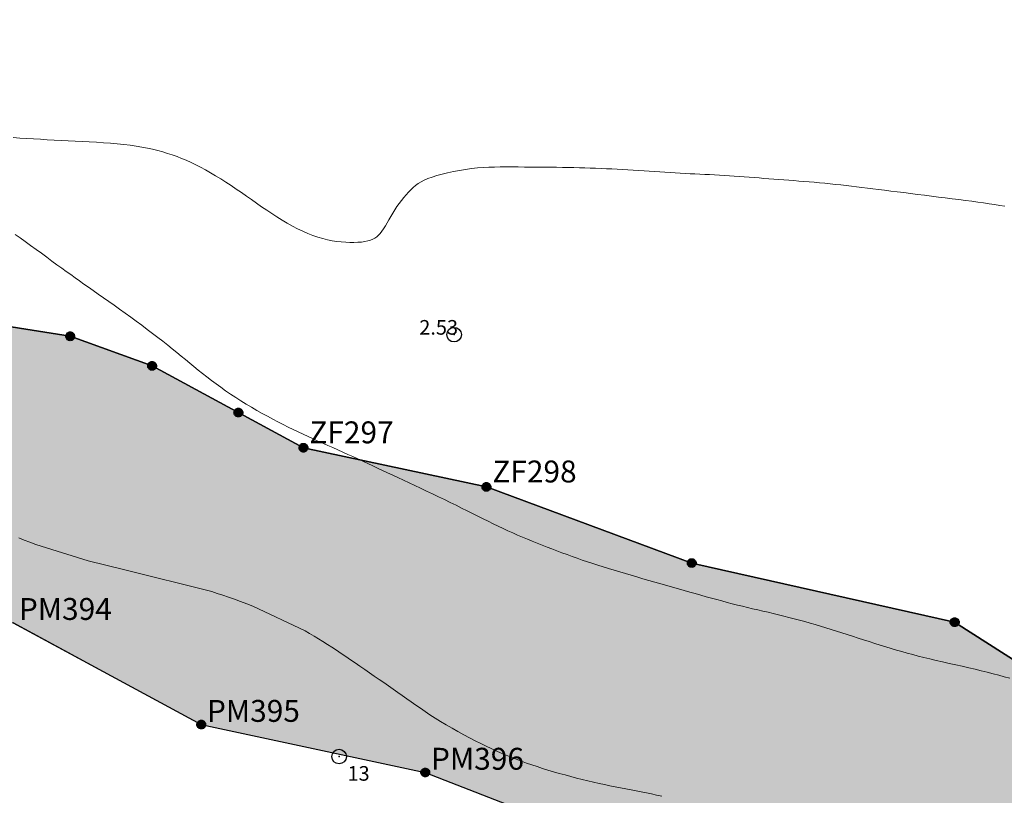
# Model space of a CAD drawing. Extents: x 469507 to 470757, y 1840202 to 1841012.
# Drawn here: x 469853 to 469920, y 1840518 to 1840571 of the extents above; entities that cross this region are included whole.
import ezdxf

# ---------------------------------------------------------------- set-up
doc = ezdxf.new("R2010")
doc.units = 0
doc.header["$MEASUREMENT"] = 0
doc.header["$PDMODE"] = 32
doc.header["$PDSIZE"] = -0.37
for name, color, linetype in [('0BUFER', 7, 'Continuous'), ('0E202', 7, 'Continuous'), ('0MM2', 7, 'Continuous'), ('0VERT1', 7, 'Continuous'), ('0VERT7', 7, 'Continuous'), ('1TODAS1K', 7, 'Continuous'), ('1VERTICE', 7, 'Continuous'), ('1VERTICE2', 7, 'Continuous'), ('COTA FOTOGRAMETRICA', 10, 'Continuous'), ('CURVA INTERMEDIA', 17, 'Continuous'), ('E202', 7, 'Continuous'), ('PUNTO DE CONTROL', 12, 'Continuous')]:
    doc.layers.add(name, color=color, linetype=linetype)
doc.styles.add('WMF-Times New Roman0', font='TIMES.TTF')

msp = doc.modelspace()

# ---------------------------------------------------------------- hatches: boundary and pattern name
at = {"linetype": 'Continuous'}
for color, points in [(254, [(470140.676, 1840732.617), (470125.062, 1840734.324), (470111.417, 1840739.231), (470089.047, 1840745.006), (470072.773, 1840747.983), (470056.663, 1840749.187), (470022.322, 1840749.185), (470002.7, 1840746.8), (469977.934, 1840748.318), (469972.447, 1840747.948), (469967.083, 1840745.714), (469961.798, 1840744.753), (469944.058, 1840744.399), (469933.234, 1840741.989), (469919.649, 1840736.995), (469895.621, 1840723.598), (469881.449, 1840721.004), (469867.917, 1840717.391), (469857.092, 1840713.485), (469852.151, 1840709.978), (469838.996, 1840694.876), (469833.656, 1840692.478), (469826.565, 1840691.736), (469824.477, 1840691.879), (469806.65, 1840698.311), (469797.528, 1840706.881), (469792.757, 1840709.498), (469772.74, 1840714.46), (469747.049, 1840723.888), (469731.592, 1840727.555), (469720.468, 1840728.7), (469699.812, 1840726.331), (469658.295, 1840726.219), (469654.023, 1840725.569), (469645.074, 1840722.52), (469642.188, 1840724.632), (469636.958, 1840732.938), (469631.649, 1840739.393), (469616.424, 1840743.066), (469599.641, 1840739.837), (469589.853, 1840734.893), (469581.214, 1840725.792), (469579.712, 1840721.455), (469579.233, 1840716.062), (469579.663, 1840711.703), (469583.282, 1840697.408), (469587.486, 1840686.974), (469593.514, 1840675.285), (469599.124, 1840661.071), (469605.932, 1840648.801), (469618.48, 1840633.458), (469633.133, 1840620.823), (469647.254, 1840613.298), (469657.746, 1840608.817), (469702.664, 1840576.455), (469720.829, 1840570.471), (469737.073, 1840563.545), (469766.832, 1840555.216), (469783.126, 1840549.628), (469790.345, 1840548.589), (469796.422, 1840546.661), (469804.891, 1840543.175), (469820.988, 1840534.609), (469830.8, 1840532.32), (469843.064, 1840531.25), (469852.056, 1840529.457), (469864.944, 1840522.481), (469880.28, 1840519.199), (469892.755, 1840514.327), (469909.69, 1840510.699), (469919.485, 1840503.725), (469936.651, 1840498.159), (469953.058, 1840494.252), (469973.029, 1840493.314), (469989.683, 1840487.321), (470000.369, 1840480.492), (470017.093, 1840477.73), (470039.594, 1840469.817), (470077.807, 1840459.722), (470097.323, 1840457.361), (470106.878, 1840452.989), (470112.64, 1840451.223), (470137.507, 1840445.928), (470165.845, 1840437.549), (470221.96, 1840426.544), (470229.505, 1840424.036), (470242.342, 1840417.997), (470256.995, 1840415.254), (470291.217, 1840405.049), (470328.287, 1840397.162), (470353.09, 1840389.765), (470371.838, 1840382.71), (470388.188, 1840379.82), (470405.388, 1840372.835), (470423.111, 1840367.608), (470451.606, 1840361.434), (470466.471, 1840360.436), (470486.982, 1840349.193), (470524.528, 1840338.988), (470549.816, 1840333.217), (470560.917, 1840330.228), (470595.323, 1840316.654), (470595.323, 1840338.12), (470566.117, 1840349.54), (470529.378, 1840358.395), (470494.516, 1840367.871), (470473.311, 1840379.23), (470467.811, 1840380.391), (470454.408, 1840381.291), (470428.064, 1840386.999), (470411.996, 1840391.738), (470395.713, 1840398.35), (470377.146, 1840402.082), (470358.806, 1840408.931), (470334.003, 1840416.328), (470296.164, 1840424.444), (470262.71, 1840434.42), (470248.539, 1840437.184), (470238.019, 1840442.133), (470228.269, 1840445.523), (470170.615, 1840456.994), (470143.178, 1840465.107), (470117.663, 1840470.602), (470099.725, 1840477.216), (470081.58, 1840479.411), (470045.475, 1840488.949), (470023.728, 1840496.597), (470007.679, 1840499.556), (469996.455, 1840506.14), (469979.801, 1840512.133), (469973.967, 1840513.292), (469955.868, 1840514.142), (469942.06, 1840517.43), (469928.58, 1840521.801), (469916.53, 1840529.493), (469898.525, 1840533.545), (469884.465, 1840538.756), (469871.938, 1840541.437), (469861.576, 1840547.046), (469855.967, 1840549.071), (469828.077, 1840553.492), (469814.286, 1840560.831), (469802.47, 1840565.724), (469787.836, 1840569.156), (469772.222, 1840574.476), (469743.718, 1840582.454), (469728.673, 1840588.869), (469711.852, 1840594.486), (469669.437, 1840625.044), (469644.506, 1840637.425), (469632.859, 1840647.467), (469622.55, 1840660.073), (469617.247, 1840669.63), (469612.117, 1840682.627), (469602.338, 1840703.628), (469599.351, 1840715.849), (469601.969, 1840718.606), (469606.164, 1840720.725), (469615.947, 1840722.607), (469620.453, 1840721.52), (469626.867, 1840711.776), (469630.377, 1840708.492), (469635.074, 1840705.199), (469641.601, 1840702.824), (469648.547, 1840702.824), (469659.835, 1840706.223), (469699.866, 1840706.331), (469720.585, 1840708.582), (469728.246, 1840707.794), (469741.275, 1840704.703), (469767.928, 1840695.048), (469785.42, 1840690.712), (469796.65, 1840680.99), (469817.689, 1840673.066), (469825.198, 1840671.783), (469835.737, 1840672.587), (469847.189, 1840676.631), (469854.077, 1840681.739), (469866.445, 1840695.598), (469873.902, 1840698.288), (469885.836, 1840701.475), (469899.222, 1840703.925), (469905.361, 1840706.13), (469928.02, 1840718.764), (469938.883, 1840722.757), (469946.455, 1840724.443), (469965.376, 1840725.076), (469977.088, 1840728.216), (470001.476, 1840726.837), (470023.534, 1840729.185), (470055.917, 1840729.187), (470070.221, 1840728.118), (470084.742, 1840725.462), (470105.521, 1840720.097), (470122.888, 1840714.443), (470137.187, 1840712.879), (470152.986, 1840709.256), (470166.619, 1840708.136), (470184.357, 1840703.68), (470191.303, 1840703.68), (470205.692, 1840708.96), (470210.756, 1840708.993), (470190.205, 1840690.936), (470177.557, 1840687.762), (470162.441, 1840686.676), (470145.098, 1840687.838), (470122.506, 1840684.645), (470114.793, 1840689.195), (470105.795, 1840690.895), (470099.531, 1840689.889), (470091.909, 1840686.502), (470079.829, 1840686.746), (470069.704, 1840684.501), (470053.515, 1840683.809), (470015.102, 1840684.427), (469988.945, 1840686.932), (469977.481, 1840687.231), (469962.27, 1840689.723), (469947.992, 1840693.612), (469939.622, 1840693.456), (469932.13, 1840690.935), (469926.809, 1840686.47), (469922.889, 1840679.605), (469921.987, 1840676.238), (469921.987, 1840669.292), (469923.704, 1840664.004), (469929.071, 1840654.35), (469933.066, 1840650.722), (469945.573, 1840642.129), (469961.221, 1840635.338), (469983.959, 1840629.239), (470013.327, 1840626.419), (470038.146, 1840625.133), (470068.688, 1840620.014), (470137.023, 1840623.457), (470166.776, 1840622.249), (470179.75, 1840626.129), (470185.82, 1840629.622), (470198.655, 1840633.2), (470200.232, 1840632.381), (470206.006, 1840625.817), (470207.164, 1840613.959), (470209.517, 1840607.557), (470211.517, 1840604.701), (470216.073, 1840600.701), (470230.563, 1840591.471), (470233.723, 1840589.998), (470241.548, 1840588.381), (470251.629, 1840589.011), (470254.996, 1840589.913), (470260.615, 1840593.062), (470265.333, 1840597.329), (470267.333, 1840600.185), (470269.708, 1840606.712), (470270.012, 1840610.185), (470269.521, 1840615.024), (470267.146, 1840621.551), (470253.544, 1840636.342), (470244.48, 1840653.211), (470239.048, 1840661.156), (470255.933, 1840674.592), (470266.503, 1840686.185), (470277.301, 1840692.504), (470291.463, 1840693.703), (470307.525, 1840697.879), (470315.001, 1840697.678), (470368.292, 1840680.187), (470395.072, 1840673.326), (470455.1, 1840663), (470484.479, 1840659.75), (470487.982, 1840658.749), (470495.857, 1840653.112), (470509.524, 1840640.1), (470512.351, 1840635.781), (470515.841, 1840627.948), (470521.248, 1840618.907), (470523.737, 1840609.597), (470526.229, 1840603.734), (470535.951, 1840590.316), (470538.936, 1840581.565), (470542.12, 1840575.688), (470557.103, 1840556.578), (470564.246, 1840549.007), (470570.262, 1840545.534), (470577.102, 1840544.328), (470587.645, 1840545.731), (470593.065, 1840548.724), (470595.323, 1840550.726), (470595.323, 1840588.214), (470584.172, 1840583.839), (470578.438, 1840580.135), (470578.403, 1840576.395), (470582.922, 1840569.166), (470582.889, 1840566.142), (470580.805, 1840564.525), (470577.102, 1840564.328), (470572.424, 1840569.434), (470557.865, 1840588.021), (470553.767, 1840600.037), (470544.635, 1840611.557), (470542.143, 1840617.42), (470539.965, 1840626.686), (470534.11, 1840636.088), (470529.965, 1840645.391), (470524.989, 1840652.99), (470508.635, 1840668.561), (470498.217, 1840676.018), (470494.444, 1840677.835), (470488.081, 1840679.475), (470458.47, 1840682.714), (470400.004, 1840692.708), (470374.529, 1840699.19), (470319.208, 1840717.347), (470312.11, 1840718.09), (470304.554, 1840717.772), (470286.43, 1840713.059), (470274.567, 1840712.819), (470268.712, 1840710.65), (470253.512, 1840701.756), (470243.909, 1840690.574), (470227.973, 1840678.585), (470218.758, 1840668.757), (470216.929, 1840663.454), (470217.089, 1840658.908), (470218.052, 1840656.211), (470226.862, 1840643.745), (470237.268, 1840624.378), (470249.825, 1840611.551), (470250.012, 1840610.185), (470248.156, 1840608.707), (470244.702, 1840608.131), (470240.563, 1840608.792), (470226.838, 1840617.557), (470225.93, 1840622.522), (470226.116, 1840629.933), (470222.85, 1840637.075), (470213.36, 1840647.708), (470208.057, 1840651.14), (470203.161, 1840652.785), (470197.031, 1840653.575), (470192.688, 1840652.931), (470187.137, 1840650.516), (470176.982, 1840648.062), (470172.91, 1840644.923), (470163.303, 1840641.945), (470137.175, 1840643.483), (470102.974, 1840641.992), (470067.555, 1840639.982), (470040.503, 1840645.039), (470015.239, 1840646.327), (469985.871, 1840649.147), (469966.668, 1840654.582), (469956.899, 1840658.613), (469944.392, 1840667.206), (469941.683, 1840672.765), (469942.13, 1840673.614), (469944.519, 1840673.916), (469957.95, 1840670.164), (469975.642, 1840667.266), (469987.038, 1840667.023), (470013.986, 1840664.442), (470053.781, 1840663.802), (470072.731, 1840664.612), (470080.88, 1840666.774), (470085.175, 1840667), (470091.79, 1840666.441), (470101.647, 1840664.311), (470103.178, 1840665.077), (470103.075, 1840669.998), (470105.795, 1840670.895), (470107.953, 1840670.401), (470115.694, 1840665.027), (470119.683, 1840664.047), (470147.897, 1840668.035), (470162.157, 1840666.604), (470180.654, 1840667.933), (470195.528, 1840671.543), (470199.599, 1840673.135), (470204.049, 1840676.169), (470229.802, 1840699.193), (470261.193, 1840713.014), (470262.885, 1840715.936), (470262.303, 1840719.308), (470252.772, 1840723.272), (470241.783, 1840729.156), (470232.224, 1840732.072), (470227.582, 1840731.871), (470214.15, 1840729.015), (470201.795, 1840728.935), (470187.83, 1840723.376), (470169.927, 1840727.932), (470154.623, 1840729.189)]), (174, [(469855.97, 1840548.77), (469855.91, 1840548.78), (469855.86, 1840548.79), (469855.82, 1840548.81), (469855.77, 1840548.84), (469855.74, 1840548.88), (469855.71, 1840548.92), (469855.69, 1840548.97), (469855.67, 1840549.02), (469855.67, 1840549.07), (469855.67, 1840549.12), (469855.69, 1840549.17), (469855.71, 1840549.22), (469855.74, 1840549.26), (469855.77, 1840549.3), (469855.82, 1840549.33), (469855.86, 1840549.35), (469855.91, 1840549.37), (469855.97, 1840549.37), (469856.02, 1840549.37), (469856.07, 1840549.35), (469856.12, 1840549.33), (469856.16, 1840549.3), (469856.2, 1840549.26), (469856.23, 1840549.22), (469856.25, 1840549.17), (469856.26, 1840549.12), (469856.27, 1840549.07), (469856.26, 1840549.02), (469856.25, 1840548.97), (469856.23, 1840548.92), (469856.2, 1840548.88), (469856.16, 1840548.84), (469856.12, 1840548.81), (469856.07, 1840548.79), (469856.02, 1840548.78)]), (174, [(469861.58, 1840546.75), (469861.52, 1840546.75), (469861.47, 1840546.76), (469861.43, 1840546.79), (469861.38, 1840546.82), (469861.35, 1840546.85), (469861.32, 1840546.9), (469861.29, 1840546.94), (469861.28, 1840546.99), (469861.28, 1840547.05), (469861.28, 1840547.1), (469861.29, 1840547.15), (469861.32, 1840547.2), (469861.35, 1840547.24), (469861.38, 1840547.28), (469861.43, 1840547.31), (469861.47, 1840547.33), (469861.52, 1840547.34), (469861.58, 1840547.35), (469861.63, 1840547.34), (469861.68, 1840547.33), (469861.73, 1840547.31), (469861.77, 1840547.28), (469861.81, 1840547.24), (469861.84, 1840547.2), (469861.86, 1840547.15), (469861.87, 1840547.1), (469861.88, 1840547.05), (469861.87, 1840546.99), (469861.86, 1840546.94), (469861.84, 1840546.9), (469861.81, 1840546.85), (469861.77, 1840546.82), (469861.73, 1840546.79), (469861.68, 1840546.76), (469861.63, 1840546.75)]), (174, [(469867.48, 1840543.55), (469867.43, 1840543.55), (469867.38, 1840543.57), (469867.33, 1840543.59), (469867.29, 1840543.62), (469867.25, 1840543.66), (469867.22, 1840543.7), (469867.2, 1840543.75), (469867.19, 1840543.8), (469867.18, 1840543.85), (469867.19, 1840543.9), (469867.2, 1840543.95), (469867.22, 1840544), (469867.25, 1840544.04), (469867.29, 1840544.08), (469867.33, 1840544.11), (469867.38, 1840544.13), (469867.43, 1840544.14), (469867.48, 1840544.15), (469867.54, 1840544.14), (469867.59, 1840544.13), (469867.63, 1840544.11), (469867.68, 1840544.08), (469867.71, 1840544.04), (469867.74, 1840544), (469867.77, 1840543.95), (469867.78, 1840543.9), (469867.78, 1840543.85), (469867.78, 1840543.8), (469867.77, 1840543.75), (469867.74, 1840543.7), (469867.71, 1840543.66), (469867.68, 1840543.62), (469867.63, 1840543.59), (469867.59, 1840543.57), (469867.54, 1840543.55)]), (174, [(469871.94, 1840541.14), (469871.89, 1840541.14), (469871.84, 1840541.16), (469871.79, 1840541.18), (469871.75, 1840541.21), (469871.71, 1840541.24), (469871.68, 1840541.29), (469871.66, 1840541.33), (469871.64, 1840541.38), (469871.64, 1840541.44), (469871.64, 1840541.49), (469871.66, 1840541.54), (469871.68, 1840541.59), (469871.71, 1840541.63), (469871.75, 1840541.67), (469871.79, 1840541.7), (469871.84, 1840541.72), (469871.89, 1840541.73), (469871.94, 1840541.74), (469871.99, 1840541.73), (469872.04, 1840541.72), (469872.09, 1840541.7), (469872.13, 1840541.67), (469872.17, 1840541.63), (469872.2, 1840541.59), (469872.22, 1840541.54), (469872.23, 1840541.49), (469872.24, 1840541.44), (469872.23, 1840541.38), (469872.22, 1840541.33), (469872.2, 1840541.29), (469872.17, 1840541.24), (469872.13, 1840541.21), (469872.09, 1840541.18), (469872.04, 1840541.16), (469871.99, 1840541.14)]), (174, [(469884.47, 1840538.46), (469884.41, 1840538.46), (469884.36, 1840538.47), (469884.32, 1840538.5), (469884.27, 1840538.53), (469884.24, 1840538.56), (469884.21, 1840538.61), (469884.18, 1840538.65), (469884.17, 1840538.7), (469884.17, 1840538.76), (469884.17, 1840538.81), (469884.18, 1840538.86), (469884.21, 1840538.91), (469884.24, 1840538.95), (469884.27, 1840538.99), (469884.32, 1840539.02), (469884.36, 1840539.04), (469884.41, 1840539.05), (469884.47, 1840539.06), (469884.52, 1840539.05), (469884.57, 1840539.04), (469884.62, 1840539.02), (469884.66, 1840538.99), (469884.7, 1840538.95), (469884.73, 1840538.91), (469884.75, 1840538.86), (469884.76, 1840538.81), (469884.77, 1840538.76), (469884.76, 1840538.7), (469884.75, 1840538.65), (469884.73, 1840538.61), (469884.7, 1840538.56), (469884.66, 1840538.53), (469884.62, 1840538.5), (469884.57, 1840538.47), (469884.52, 1840538.46)]), (174, [(469898.53, 1840533.24), (469898.47, 1840533.25), (469898.42, 1840533.26), (469898.38, 1840533.28), (469898.33, 1840533.31), (469898.3, 1840533.35), (469898.27, 1840533.39), (469898.24, 1840533.44), (469898.23, 1840533.49), (469898.23, 1840533.54), (469898.23, 1840533.6), (469898.24, 1840533.65), (469898.27, 1840533.69), (469898.3, 1840533.74), (469898.33, 1840533.77), (469898.38, 1840533.8), (469898.42, 1840533.83), (469898.47, 1840533.84), (469898.53, 1840533.84), (469898.58, 1840533.84), (469898.63, 1840533.83), (469898.68, 1840533.8), (469898.72, 1840533.77), (469898.75, 1840533.74), (469898.78, 1840533.69), (469898.81, 1840533.65), (469898.82, 1840533.6), (469898.83, 1840533.54), (469898.82, 1840533.49), (469898.81, 1840533.44), (469898.78, 1840533.39), (469898.75, 1840533.35), (469898.72, 1840533.31), (469898.68, 1840533.28), (469898.63, 1840533.26), (469898.58, 1840533.25)]), (174, [(469916.53, 1840529.19), (469916.48, 1840529.2), (469916.43, 1840529.21), (469916.38, 1840529.23), (469916.34, 1840529.26), (469916.3, 1840529.3), (469916.27, 1840529.34), (469916.25, 1840529.39), (469916.23, 1840529.44), (469916.23, 1840529.49), (469916.23, 1840529.55), (469916.25, 1840529.6), (469916.27, 1840529.64), (469916.3, 1840529.69), (469916.34, 1840529.72), (469916.38, 1840529.75), (469916.43, 1840529.77), (469916.48, 1840529.79), (469916.53, 1840529.79), (469916.58, 1840529.79), (469916.63, 1840529.77), (469916.68, 1840529.75), (469916.72, 1840529.72), (469916.76, 1840529.69), (469916.79, 1840529.64), (469916.81, 1840529.6), (469916.83, 1840529.54), (469916.83, 1840529.49), (469916.83, 1840529.44), (469916.81, 1840529.39), (469916.79, 1840529.34), (469916.76, 1840529.3), (469916.72, 1840529.26), (469916.68, 1840529.23), (469916.63, 1840529.21), (469916.58, 1840529.2)]), (174, [(469864.94, 1840522.18), (469864.89, 1840522.19), (469864.84, 1840522.2), (469864.79, 1840522.22), (469864.75, 1840522.25), (469864.71, 1840522.29), (469864.68, 1840522.33), (469864.66, 1840522.38), (469864.65, 1840522.43), (469864.64, 1840522.48), (469864.65, 1840522.53), (469864.66, 1840522.58), (469864.68, 1840522.63), (469864.71, 1840522.67), (469864.75, 1840522.71), (469864.79, 1840522.74), (469864.84, 1840522.76), (469864.89, 1840522.78), (469864.94, 1840522.78), (469865, 1840522.78), (469865.05, 1840522.76), (469865.09, 1840522.74), (469865.14, 1840522.71), (469865.17, 1840522.67), (469865.2, 1840522.63), (469865.23, 1840522.58), (469865.24, 1840522.53), (469865.24, 1840522.48), (469865.24, 1840522.43), (469865.23, 1840522.38), (469865.2, 1840522.33), (469865.17, 1840522.29), (469865.14, 1840522.25), (469865.09, 1840522.22), (469865.05, 1840522.2), (469865, 1840522.19)]), (174, [(469880.28, 1840518.9), (469880.23, 1840518.9), (469880.18, 1840518.92), (469880.13, 1840518.94), (469880.09, 1840518.97), (469880.05, 1840519.01), (469880.02, 1840519.05), (469880, 1840519.1), (469879.98, 1840519.15), (469879.98, 1840519.2), (469879.98, 1840519.25), (469880, 1840519.3), (469880.02, 1840519.35), (469880.05, 1840519.39), (469880.09, 1840519.43), (469880.13, 1840519.46), (469880.18, 1840519.48), (469880.23, 1840519.49), (469880.28, 1840519.5), (469880.33, 1840519.49), (469880.38, 1840519.48), (469880.43, 1840519.46), (469880.47, 1840519.43), (469880.51, 1840519.39), (469880.54, 1840519.35), (469880.56, 1840519.3), (469880.58, 1840519.25), (469880.58, 1840519.2), (469880.58, 1840519.15), (469880.56, 1840519.1), (469880.54, 1840519.05), (469880.51, 1840519.01), (469880.47, 1840518.97), (469880.43, 1840518.94), (469880.38, 1840518.92), (469880.33, 1840518.9)])]:
    msp.add_hatch(color=color, dxfattribs=at).paths.add_polyline_path(points)

# ---------------------------------------------------------------- linework, layer by layer
at = {"layer": '0BUFER'}
for points in [[(469928.58, 1840521.801), (469916.53, 1840529.493), (469898.525, 1840533.545), (469884.465, 1840538.756), (469871.938, 1840541.437), (469861.576, 1840547.046), (469855.967, 1840549.071), (469828.077, 1840553.492), (469814.286, 1840560.831), (469802.47, 1840565.724), (469787.836, 1840569.156), (469772.222, 1840574.476), (469743.718, 1840582.454), (469728.673, 1840588.869), (469711.852, 1840594.486)], [(469702.664, 1840576.455), (469720.829, 1840570.471), (469737.073, 1840563.545), (469766.832, 1840555.216), (469783.126, 1840549.628), (469790.345, 1840548.589), (469796.422, 1840546.661), (469804.891, 1840543.175), (469820.988, 1840534.609), (469830.8, 1840532.32), (469843.064, 1840531.25), (469852.056, 1840529.457), (469864.944, 1840522.481), (469880.28, 1840519.199), (469892.755, 1840514.327), (469909.69, 1840510.699), (469919.485, 1840503.725), (469936.651, 1840498.159)]]:
    msp.add_lwpolyline(points, dxfattribs=at)
at = {"layer": '0E202', "linetype": 'Continuous', "lineweight": 20, "ltscale": 0.5}
for points in [[(469828.08, 1840553.49), (469855.97, 1840549.07)], [(469855.97, 1840549.07), (469861.58, 1840547.05)], [(469861.58, 1840547.05), (469867.48, 1840543.85)], [(469867.48, 1840543.85), (469871.94, 1840541.44)], [(469871.94, 1840541.44), (469884.47, 1840538.76)], [(469884.47, 1840538.76), (469898.53, 1840533.54)], [(469898.53, 1840533.54), (469916.53, 1840529.49)], [(469916.53, 1840529.49), (469928.58, 1840521.8)]]:
    msp.add_lwpolyline(points, dxfattribs=at)
at = {"layer": '0MM2', "linetype": 'Continuous', "lineweight": 20, "ltscale": 0.09}
for points in [[(469852.06, 1840529.46), (469864.94, 1840522.48)], [(469864.94, 1840522.48), (469880.28, 1840519.2)], [(469880.28, 1840519.2), (469892.76, 1840514.33)]]:
    msp.add_lwpolyline(points, dxfattribs=at)
at = {"layer": '0VERT1', "color": 174}
for points in [[(469864.94, 1840522.18), (469864.89, 1840522.19), (469864.84, 1840522.2), (469864.79, 1840522.22), (469864.75, 1840522.25), (469864.71, 1840522.29), (469864.68, 1840522.33), (469864.66, 1840522.38), (469864.65, 1840522.43), (469864.64, 1840522.48), (469864.65, 1840522.53), (469864.66, 1840522.58), (469864.68, 1840522.63), (469864.71, 1840522.67), (469864.75, 1840522.71), (469864.79, 1840522.74), (469864.84, 1840522.76), (469864.89, 1840522.78), (469864.94, 1840522.78), (469865, 1840522.78), (469865.05, 1840522.76), (469865.09, 1840522.74), (469865.14, 1840522.71), (469865.17, 1840522.67), (469865.2, 1840522.63), (469865.23, 1840522.58), (469865.24, 1840522.53), (469865.24, 1840522.48), (469865.24, 1840522.43), (469865.23, 1840522.38), (469865.2, 1840522.33), (469865.17, 1840522.29), (469865.14, 1840522.25), (469865.09, 1840522.22), (469865.05, 1840522.2), (469865, 1840522.19), (469864.94, 1840522.18)], [(469880.28, 1840518.9), (469880.23, 1840518.9), (469880.18, 1840518.92), (469880.13, 1840518.94), (469880.09, 1840518.97), (469880.05, 1840519.01), (469880.02, 1840519.05), (469880, 1840519.1), (469879.98, 1840519.15), (469879.98, 1840519.2), (469879.98, 1840519.25), (469880, 1840519.3), (469880.02, 1840519.35), (469880.05, 1840519.39), (469880.09, 1840519.43), (469880.13, 1840519.46), (469880.18, 1840519.48), (469880.23, 1840519.49), (469880.28, 1840519.5), (469880.33, 1840519.49), (469880.38, 1840519.48), (469880.43, 1840519.46), (469880.47, 1840519.43), (469880.51, 1840519.39), (469880.54, 1840519.35), (469880.56, 1840519.3), (469880.58, 1840519.25), (469880.58, 1840519.2), (469880.58, 1840519.15), (469880.56, 1840519.1), (469880.54, 1840519.05), (469880.51, 1840519.01), (469880.47, 1840518.97), (469880.43, 1840518.94), (469880.38, 1840518.92), (469880.33, 1840518.9), (469880.28, 1840518.9)]]:
    msp.add_lwpolyline(points, dxfattribs=at)
at = {"layer": '0VERT7', "color": 174}
for points in [[(469855.97, 1840548.77), (469855.91, 1840548.78), (469855.86, 1840548.79), (469855.82, 1840548.81), (469855.77, 1840548.84), (469855.74, 1840548.88), (469855.71, 1840548.92), (469855.69, 1840548.97), (469855.67, 1840549.02), (469855.67, 1840549.07), (469855.67, 1840549.12), (469855.69, 1840549.17), (469855.71, 1840549.22), (469855.74, 1840549.26), (469855.77, 1840549.3), (469855.82, 1840549.33), (469855.86, 1840549.35), (469855.91, 1840549.37), (469855.97, 1840549.37), (469856.02, 1840549.37), (469856.07, 1840549.35), (469856.12, 1840549.33), (469856.16, 1840549.3), (469856.2, 1840549.26), (469856.23, 1840549.22), (469856.25, 1840549.17), (469856.26, 1840549.12), (469856.27, 1840549.07), (469856.26, 1840549.02), (469856.25, 1840548.97), (469856.23, 1840548.92), (469856.2, 1840548.88), (469856.16, 1840548.84), (469856.12, 1840548.81), (469856.07, 1840548.79), (469856.02, 1840548.78), (469855.97, 1840548.77)], [(469861.58, 1840546.75), (469861.52, 1840546.75), (469861.47, 1840546.76), (469861.43, 1840546.79), (469861.38, 1840546.82), (469861.35, 1840546.85), (469861.32, 1840546.9), (469861.29, 1840546.94), (469861.28, 1840546.99), (469861.28, 1840547.05), (469861.28, 1840547.1), (469861.29, 1840547.15), (469861.32, 1840547.2), (469861.35, 1840547.24), (469861.38, 1840547.28), (469861.43, 1840547.31), (469861.47, 1840547.33), (469861.52, 1840547.34), (469861.58, 1840547.35), (469861.63, 1840547.34), (469861.68, 1840547.33), (469861.73, 1840547.31), (469861.77, 1840547.28), (469861.81, 1840547.24), (469861.84, 1840547.2), (469861.86, 1840547.15), (469861.87, 1840547.1), (469861.88, 1840547.05), (469861.87, 1840546.99), (469861.86, 1840546.94), (469861.84, 1840546.9), (469861.81, 1840546.85), (469861.77, 1840546.82), (469861.73, 1840546.79), (469861.68, 1840546.76), (469861.63, 1840546.75), (469861.58, 1840546.75)], [(469867.48, 1840543.55), (469867.43, 1840543.55), (469867.38, 1840543.57), (469867.33, 1840543.59), (469867.29, 1840543.62), (469867.25, 1840543.66), (469867.22, 1840543.7), (469867.2, 1840543.75), (469867.19, 1840543.8), (469867.18, 1840543.85), (469867.19, 1840543.9), (469867.2, 1840543.95), (469867.22, 1840544), (469867.25, 1840544.04), (469867.29, 1840544.08), (469867.33, 1840544.11), (469867.38, 1840544.13), (469867.43, 1840544.14), (469867.48, 1840544.15), (469867.54, 1840544.14), (469867.59, 1840544.13), (469867.63, 1840544.11), (469867.68, 1840544.08), (469867.71, 1840544.04), (469867.74, 1840544), (469867.77, 1840543.95), (469867.78, 1840543.9), (469867.78, 1840543.85), (469867.78, 1840543.8), (469867.77, 1840543.75), (469867.74, 1840543.7), (469867.71, 1840543.66), (469867.68, 1840543.62), (469867.63, 1840543.59), (469867.59, 1840543.57), (469867.54, 1840543.55), (469867.48, 1840543.55)], [(469871.94, 1840541.14), (469871.89, 1840541.14), (469871.84, 1840541.16), (469871.79, 1840541.18), (469871.75, 1840541.21), (469871.71, 1840541.24), (469871.68, 1840541.29), (469871.66, 1840541.33), (469871.64, 1840541.38), (469871.64, 1840541.44), (469871.64, 1840541.49), (469871.66, 1840541.54), (469871.68, 1840541.59), (469871.71, 1840541.63), (469871.75, 1840541.67), (469871.79, 1840541.7), (469871.84, 1840541.72), (469871.89, 1840541.73), (469871.94, 1840541.74), (469871.99, 1840541.73), (469872.04, 1840541.72), (469872.09, 1840541.7), (469872.13, 1840541.67), (469872.17, 1840541.63), (469872.2, 1840541.59), (469872.22, 1840541.54), (469872.23, 1840541.49), (469872.24, 1840541.44), (469872.23, 1840541.38), (469872.22, 1840541.33), (469872.2, 1840541.29), (469872.17, 1840541.24), (469872.13, 1840541.21), (469872.09, 1840541.18), (469872.04, 1840541.16), (469871.99, 1840541.14), (469871.94, 1840541.14)], [(469884.47, 1840538.46), (469884.41, 1840538.46), (469884.36, 1840538.47), (469884.32, 1840538.5), (469884.27, 1840538.53), (469884.24, 1840538.56), (469884.21, 1840538.61), (469884.18, 1840538.65), (469884.17, 1840538.7), (469884.17, 1840538.76), (469884.17, 1840538.81), (469884.18, 1840538.86), (469884.21, 1840538.91), (469884.24, 1840538.95), (469884.27, 1840538.99), (469884.32, 1840539.02), (469884.36, 1840539.04), (469884.41, 1840539.05), (469884.47, 1840539.06), (469884.52, 1840539.05), (469884.57, 1840539.04), (469884.62, 1840539.02), (469884.66, 1840538.99), (469884.7, 1840538.95), (469884.73, 1840538.91), (469884.75, 1840538.86), (469884.76, 1840538.81), (469884.77, 1840538.76), (469884.76, 1840538.7), (469884.75, 1840538.65), (469884.73, 1840538.61), (469884.7, 1840538.56), (469884.66, 1840538.53), (469884.62, 1840538.5), (469884.57, 1840538.47), (469884.52, 1840538.46), (469884.47, 1840538.46)], [(469898.53, 1840533.24), (469898.47, 1840533.25), (469898.42, 1840533.26), (469898.38, 1840533.28), (469898.33, 1840533.31), (469898.3, 1840533.35), (469898.27, 1840533.39), (469898.24, 1840533.44), (469898.23, 1840533.49), (469898.23, 1840533.54), (469898.23, 1840533.6), (469898.24, 1840533.65), (469898.27, 1840533.69), (469898.3, 1840533.74), (469898.33, 1840533.77), (469898.38, 1840533.8), (469898.42, 1840533.83), (469898.47, 1840533.84), (469898.53, 1840533.84), (469898.58, 1840533.84), (469898.63, 1840533.83), (469898.68, 1840533.8), (469898.72, 1840533.77), (469898.75, 1840533.74), (469898.78, 1840533.69), (469898.81, 1840533.65), (469898.82, 1840533.6), (469898.83, 1840533.54), (469898.82, 1840533.49), (469898.81, 1840533.44), (469898.78, 1840533.39), (469898.75, 1840533.35), (469898.72, 1840533.31), (469898.68, 1840533.28), (469898.63, 1840533.26), (469898.58, 1840533.25), (469898.53, 1840533.24)], [(469916.53, 1840529.19), (469916.48, 1840529.2), (469916.43, 1840529.21), (469916.38, 1840529.23), (469916.34, 1840529.26), (469916.3, 1840529.3), (469916.27, 1840529.34), (469916.25, 1840529.39), (469916.23, 1840529.44), (469916.23, 1840529.49), (469916.23, 1840529.55), (469916.25, 1840529.6), (469916.27, 1840529.64), (469916.3, 1840529.69), (469916.34, 1840529.72), (469916.38, 1840529.75), (469916.43, 1840529.77), (469916.48, 1840529.79), (469916.53, 1840529.79), (469916.58, 1840529.79), (469916.63, 1840529.77), (469916.68, 1840529.75), (469916.72, 1840529.72), (469916.76, 1840529.69), (469916.79, 1840529.64), (469916.81, 1840529.6), (469916.83, 1840529.54), (469916.83, 1840529.49), (469916.83, 1840529.44), (469916.81, 1840529.39), (469916.79, 1840529.34), (469916.76, 1840529.3), (469916.72, 1840529.26), (469916.68, 1840529.23), (469916.63, 1840529.21), (469916.58, 1840529.2), (469916.53, 1840529.19)]]:
    msp.add_lwpolyline(points, dxfattribs=at)
at = {"layer": 'COTA FOTOGRAMETRICA'}
msp.add_point((469882.257, 1840549.184, 2.531), dxfattribs=at)
at = {"layer": 'CURVA INTERMEDIA', "color": 17, "linetype": 'Continuous', "lineweight": 9}
for points, elevation in [([(469919.974, 1840557.975), (469919.621, 1840558.033), (469919.261, 1840558.09), (469918.892, 1840558.146), (469918.51, 1840558.203), (469918.112, 1840558.26), (469917.696, 1840558.317), (469917.263, 1840558.375), (469916.817, 1840558.433), (469916.358, 1840558.492), (469915.891, 1840558.551), (469915.418, 1840558.611), (469914.941, 1840558.67), (469914.463, 1840558.731), (469913.987, 1840558.791), (469913.515, 1840558.85), (469913.051, 1840558.909), (469912.597, 1840558.966), (469912.156, 1840559.022), (469911.731, 1840559.076), (469911.323, 1840559.127), (469910.931, 1840559.176), (469910.552, 1840559.223), (469910.182, 1840559.268), (469909.818, 1840559.312), (469909.457, 1840559.354), (469909.097, 1840559.396), (469908.735, 1840559.436), (469908.37, 1840559.475), (469908.005, 1840559.513), (469907.641, 1840559.549), (469907.277, 1840559.584), (469906.917, 1840559.618), (469906.559, 1840559.649), (469906.207, 1840559.679), (469905.858, 1840559.707), (469905.513, 1840559.734), (469905.17, 1840559.76), (469904.829, 1840559.786), (469904.49, 1840559.811), (469904.151, 1840559.837), (469903.812, 1840559.863), (469903.473, 1840559.89), (469903.135, 1840559.917), (469902.796, 1840559.943), (469902.457, 1840559.969), (469902.118, 1840559.994), (469901.78, 1840560.019), (469901.441, 1840560.042), (469901.103, 1840560.064), (469900.766, 1840560.085), (469900.428, 1840560.105), (469900.091, 1840560.124), (469899.755, 1840560.142), (469899.419, 1840560.159), (469899.084, 1840560.175), (469898.749, 1840560.191), (469898.413, 1840560.207), (469898.076, 1840560.224), (469897.736, 1840560.241), (469897.393, 1840560.259), (469897.047, 1840560.279), (469896.696, 1840560.301), (469896.341, 1840560.324), (469895.983, 1840560.348), (469895.622, 1840560.372), (469895.259, 1840560.397), (469894.894, 1840560.422), (469894.527, 1840560.446), (469894.16, 1840560.47), (469893.792, 1840560.492), (469893.423, 1840560.513), (469893.054, 1840560.533), (469892.686, 1840560.551), (469892.317, 1840560.568), (469891.949, 1840560.582), (469891.581, 1840560.595), (469891.211, 1840560.606), (469890.838, 1840560.616), (469890.458, 1840560.625), (469890.071, 1840560.632), (469889.673, 1840560.639), (469889.262, 1840560.644), (469888.838, 1840560.65), (469888.403, 1840560.655), (469887.962, 1840560.659), (469887.519, 1840560.663), (469887.078, 1840560.666), (469886.643, 1840560.669), (469886.22, 1840560.67), (469885.81, 1840560.671), (469885.411, 1840560.669), (469885.019, 1840560.662), (469884.631, 1840560.649), (469884.243, 1840560.628), (469883.851, 1840560.598), (469883.45, 1840560.555), (469883.04, 1840560.499), (469882.625, 1840560.431), (469882.213, 1840560.354), (469881.813, 1840560.267), (469881.43, 1840560.174), (469881.073, 1840560.075), (469880.75, 1840559.973), (469880.465, 1840559.869), (469880.215, 1840559.761), (469879.995, 1840559.647), (469879.797, 1840559.527), (469879.617, 1840559.398), (469879.449, 1840559.258), (469879.286, 1840559.106), (469879.124, 1840558.941), (469878.963, 1840558.763), (469878.803, 1840558.573), (469878.646, 1840558.373), (469878.492, 1840558.165), (469878.342, 1840557.95), (469878.198, 1840557.728), (469878.059, 1840557.502), (469877.925, 1840557.276), (469877.796, 1840557.052), (469877.671, 1840556.836), (469877.55, 1840556.631), (469877.432, 1840556.442), (469877.316, 1840556.271), (469877.201, 1840556.122), (469877.084, 1840555.994), (469876.962, 1840555.886), (469876.83, 1840555.794), (469876.685, 1840555.718), (469876.523, 1840555.655), (469876.342, 1840555.603), (469876.137, 1840555.561), (469875.91, 1840555.529), (469875.664, 1840555.507), (469875.4, 1840555.495), (469875.123, 1840555.495), (469874.832, 1840555.507), (469874.532, 1840555.532), (469874.223, 1840555.569), (469873.908, 1840555.619), (469873.585, 1840555.685), (469873.257, 1840555.766), (469872.923, 1840555.864), (469872.584, 1840555.979), (469872.24, 1840556.112), (469871.892, 1840556.265), (469871.541, 1840556.435), (469871.188, 1840556.62), (469870.833, 1840556.819), (469870.479, 1840557.03), (469870.126, 1840557.25), (469869.774, 1840557.477), (469869.425, 1840557.711), (469869.077, 1840557.948), (469868.731, 1840558.189), (469868.385, 1840558.432), (469868.039, 1840558.674), (469867.691, 1840558.917), (469867.341, 1840559.156), (469866.988, 1840559.393), (469866.634, 1840559.624), (469866.28, 1840559.849), (469865.928, 1840560.065), (469865.578, 1840560.272), (469865.234, 1840560.469), (469864.896, 1840560.652), (469864.565, 1840560.822), (469864.241, 1840560.979), (469863.92, 1840561.124), (469863.601, 1840561.258), (469863.282, 1840561.381), (469862.961, 1840561.496), (469862.636, 1840561.602), (469862.305, 1840561.702), (469861.965, 1840561.794), (469861.615, 1840561.88), (469861.253, 1840561.958), (469860.876, 1840562.03), (469860.482, 1840562.094), (469860.069, 1840562.152), (469859.636, 1840562.203), (469859.185, 1840562.249), (469858.721, 1840562.289), (469858.245, 1840562.324), (469857.763, 1840562.356), (469857.276, 1840562.385), (469856.79, 1840562.412), (469856.306, 1840562.438), (469855.825, 1840562.463), (469855.346, 1840562.487), (469854.87, 1840562.512), (469854.397, 1840562.537), (469853.925, 1840562.564), (469853.456, 1840562.591), (469852.989, 1840562.621), (469852.525, 1840562.652), (469852.068, 1840562.686)], 3.036), ([(469920.304, 1840525.657), (469919.926, 1840525.76), (469919.545, 1840525.862), (469919.158, 1840525.963), (469918.763, 1840526.064), (469918.356, 1840526.164), (469917.936, 1840526.265), (469917.501, 1840526.367), (469917.054, 1840526.469), (469916.601, 1840526.571), (469916.147, 1840526.673), (469915.698, 1840526.774), (469915.258, 1840526.875), (469914.833, 1840526.975), (469914.426, 1840527.075), (469914.035, 1840527.174), (469913.657, 1840527.273), (469913.287, 1840527.374), (469912.922, 1840527.476), (469912.558, 1840527.582), (469912.19, 1840527.691), (469911.818, 1840527.804), (469911.44, 1840527.92), (469911.059, 1840528.039), (469910.676, 1840528.16), (469910.293, 1840528.282), (469909.913, 1840528.404), (469909.535, 1840528.525), (469909.163, 1840528.645), (469908.794, 1840528.763), (469908.429, 1840528.88), (469908.067, 1840528.994), (469907.707, 1840529.106), (469907.347, 1840529.216), (469906.988, 1840529.324), (469906.627, 1840529.429), (469906.267, 1840529.531), (469905.906, 1840529.63), (469905.546, 1840529.726), (469905.186, 1840529.82), (469904.826, 1840529.911), (469904.468, 1840529.999), (469904.112, 1840530.085), (469903.757, 1840530.168), (469903.403, 1840530.25), (469903.051, 1840530.332), (469902.699, 1840530.414), (469902.349, 1840530.497), (469901.999, 1840530.581), (469901.65, 1840530.668), (469901.3, 1840530.757), (469900.95, 1840530.849), (469900.597, 1840530.943), (469900.242, 1840531.039), (469899.882, 1840531.137), (469899.518, 1840531.238), (469899.148, 1840531.341), (469898.772, 1840531.447), (469898.391, 1840531.554), (469898.005, 1840531.663), (469897.613, 1840531.775), (469897.217, 1840531.887), (469896.816, 1840532.002), (469896.411, 1840532.118), (469896.003, 1840532.236), (469895.594, 1840532.354), (469895.185, 1840532.472), (469894.779, 1840532.59), (469894.378, 1840532.707), (469893.982, 1840532.823), (469893.594, 1840532.938), (469893.213, 1840533.052), (469892.838, 1840533.165), (469892.468, 1840533.278), (469892.104, 1840533.393), (469891.744, 1840533.508), (469891.387, 1840533.626), (469891.033, 1840533.747), (469890.682, 1840533.869), (469890.334, 1840533.994), (469889.987, 1840534.121), (469889.643, 1840534.249), (469889.3, 1840534.378), (469888.959, 1840534.508), (469888.619, 1840534.639), (469888.28, 1840534.77), (469887.943, 1840534.903), (469887.607, 1840535.038), (469887.272, 1840535.175), (469886.938, 1840535.316), (469886.606, 1840535.459), (469886.274, 1840535.606), (469885.942, 1840535.757), (469885.609, 1840535.913), (469885.274, 1840536.072), (469884.935, 1840536.236), (469884.591, 1840536.404), (469884.241, 1840536.576), (469883.884, 1840536.754), (469883.52, 1840536.935), (469883.149, 1840537.121), (469882.771, 1840537.309), (469882.386, 1840537.5), (469881.994, 1840537.693), (469881.596, 1840537.888), (469881.191, 1840538.083), (469880.783, 1840538.279), (469880.373, 1840538.474), (469879.966, 1840538.666), (469879.563, 1840538.855), (469879.169, 1840539.041), (469878.785, 1840539.221), (469878.414, 1840539.394), (469878.055, 1840539.563), (469877.704, 1840539.727), (469877.36, 1840539.888), (469877.021, 1840540.047), (469876.683, 1840540.204), (469876.345, 1840540.36), (469876.005, 1840540.517), (469875.662, 1840540.674), (469875.319, 1840540.83), (469874.974, 1840540.987), (469874.63, 1840541.142), (469874.287, 1840541.296), (469873.946, 1840541.449), (469873.606, 1840541.6), (469873.269, 1840541.75), (469872.932, 1840541.9), (469872.595, 1840542.051), (469872.258, 1840542.205), (469871.92, 1840542.361), (469871.58, 1840542.521), (469871.237, 1840542.686), (469870.891, 1840542.856), (469870.543, 1840543.032), (469870.191, 1840543.213), (469869.837, 1840543.4), (469869.479, 1840543.594), (469869.118, 1840543.794), (469868.754, 1840544), (469868.389, 1840544.213), (469868.024, 1840544.431), (469867.662, 1840544.654), (469867.305, 1840544.881), (469866.954, 1840545.11), (469866.611, 1840545.343), (469866.279, 1840545.577), (469865.956, 1840545.812), (469865.641, 1840546.048), (469865.333, 1840546.286), (469865.031, 1840546.524), (469864.735, 1840546.762), (469864.441, 1840547.001), (469864.15, 1840547.239), (469863.86, 1840547.479), (469863.566, 1840547.721), (469863.268, 1840547.965), (469862.962, 1840548.214), (469862.645, 1840548.468), (469862.316, 1840548.728), (469861.971, 1840548.996), (469861.614, 1840549.269), (469861.247, 1840549.546), (469860.872, 1840549.825), (469860.492, 1840550.105), (469860.11, 1840550.384), (469859.728, 1840550.66), (469859.349, 1840550.933), (469858.974, 1840551.2), (469858.605, 1840551.461), (469858.244, 1840551.716), (469857.892, 1840551.963), (469857.551, 1840552.202), (469857.223, 1840552.432), (469856.908, 1840552.653), (469856.603, 1840552.868), (469856.303, 1840553.08), (469856.003, 1840553.294), (469855.699, 1840553.511), (469855.387, 1840553.737), (469855.061, 1840553.975), (469854.718, 1840554.226), (469854.363, 1840554.489), (469853.998, 1840554.757), (469853.629, 1840555.027), (469853.26, 1840555.295), (469852.895, 1840555.555), (469852.54, 1840555.804), (469852.197, 1840556.039)], 2.068), ([(469896.475, 1840517.575), (469896.124, 1840517.652), (469895.774, 1840517.726), (469895.424, 1840517.798), (469895.074, 1840517.868), (469894.723, 1840517.938), (469894.37, 1840518.008), (469894.014, 1840518.078), (469893.656, 1840518.149), (469893.294, 1840518.221), (469892.929, 1840518.295), (469892.559, 1840518.372), (469892.185, 1840518.453), (469891.807, 1840518.537), (469891.422, 1840518.626), (469891.033, 1840518.72), (469890.64, 1840518.818), (469890.245, 1840518.921), (469889.85, 1840519.027), (469889.457, 1840519.137), (469889.068, 1840519.249), (469888.684, 1840519.364), (469888.307, 1840519.482), (469887.937, 1840519.601), (469887.573, 1840519.723), (469887.214, 1840519.848), (469886.861, 1840519.975), (469886.513, 1840520.106), (469886.168, 1840520.24), (469885.826, 1840520.379), (469885.485, 1840520.522), (469885.143, 1840520.672), (469884.796, 1840520.83), (469884.442, 1840520.997), (469884.079, 1840521.175), (469883.704, 1840521.365), (469883.316, 1840521.568), (469882.918, 1840521.782), (469882.515, 1840522.005), (469882.113, 1840522.233), (469881.716, 1840522.464), (469881.329, 1840522.696), (469880.957, 1840522.926), (469880.604, 1840523.152), (469880.267, 1840523.374), (469879.944, 1840523.594), (469879.63, 1840523.811), (469879.321, 1840524.028), (469879.016, 1840524.245), (469878.708, 1840524.463), (469878.397, 1840524.683), (469878.082, 1840524.904), (469877.764, 1840525.127), (469877.442, 1840525.351), (469877.118, 1840525.576), (469876.792, 1840525.801), (469876.466, 1840526.027), (469876.138, 1840526.253), (469875.811, 1840526.479), (469875.485, 1840526.702), (469875.16, 1840526.924), (469874.838, 1840527.143), (469874.518, 1840527.358), (469874.202, 1840527.568), (469873.89, 1840527.774), (469873.582, 1840527.974), (469873.275, 1840528.169), (469872.97, 1840528.359), (469872.666, 1840528.545), (469872.361, 1840528.726), (469872.054, 1840528.904), (469868.483, 1840530.59), (469868.061, 1840530.754), (469867.639, 1840530.913), (469867.222, 1840531.066), (469866.814, 1840531.209), (469866.419, 1840531.343), (469866.035, 1840531.468), (469865.66, 1840531.585), (469859.626, 1840533.091), (469857.191, 1840533.693), (469853.613, 1840534.815), (469853.21, 1840534.966), (469852.825, 1840535.116), (469852.459, 1840535.263)], 1.087)]:
    msp.add_lwpolyline(points, dxfattribs=dict(at, elevation=elevation))
at = {"layer": 'E202', "elevation": 0.063}
msp.add_lwpolyline([(469711.852, 1840594.486), (469728.673, 1840588.869), (469743.718, 1840582.454), (469772.222, 1840574.476), (469787.836, 1840569.156), (469802.47, 1840565.724), (469814.286, 1840560.831), (469828.077, 1840553.492), (469855.967, 1840549.071), (469861.576, 1840547.046), (469871.938, 1840541.437), (469884.465, 1840538.756), (469898.525, 1840533.545), (469916.53, 1840529.493), (469928.58, 1840521.801)], dxfattribs=at)
at = {"layer": 'PUNTO DE CONTROL'}
msp.add_point((469874.38, 1840520.289, 0.01), dxfattribs=at)

# ---------------------------------------------------------------- texts
at = {"layer": '1TODAS1K', "style": 'WMF-Times New Roman0'}
for s, p in [('2.53', (469879.872, 1840549.184)), ('13', (469874.957, 1840518.635))]:
    msp.add_text(s, height=1, dxfattribs=at).set_placement(p)
at = {"layer": '1VERTICE', "lineweight": 9, "style": 'WMF-Times New Roman0'}
for s, p in [('PM394', (469852.454, 1840529.647)), ('PM395', (469865.334, 1840522.667)), ('PM396', (469880.674, 1840519.387))]:
    msp.add_text(s, height=1.5, dxfattribs=at).set_placement(p)
at = {"layer": '1VERTICE2', "lineweight": 9, "style": 'WMF-Times New Roman0'}
for s, p in [('ZF297', (469872.345, 1840541.742)), ('ZF298', (469884.875, 1840539.062))]:
    msp.add_text(s, height=1.5, dxfattribs=at).set_placement(p)

doc.saveas('drawing.dxf')
